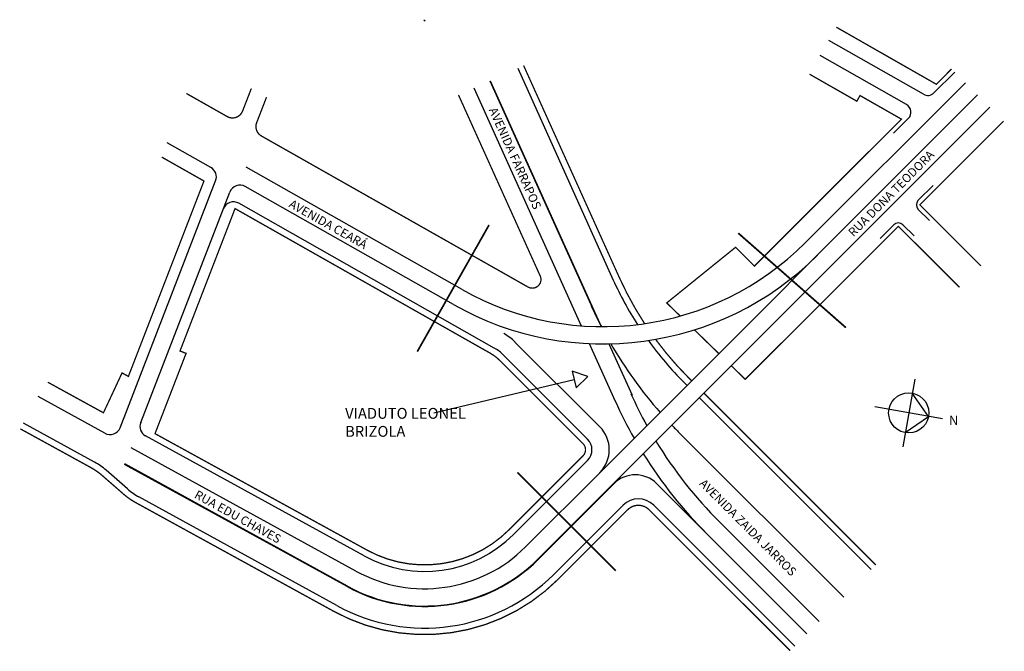
# Model space of a CAD drawing. Extents: x -167 to 61, y -61 to 85.
import ezdxf

# ---------------------------------------------------------------- set-up
doc = ezdxf.new("R2010")
doc.units = 0
doc.header["$MEASUREMENT"] = 0
doc.linetypes.add('DASHED', pattern=[0.75, 0.5, -0.25])
doc.layers.get('0').update_dxf_attribs({"linetype": 'CONTINUOUS'})

msp = doc.modelspace()

# ---------------------------------------------------------------- linework, layer by layer
for p, q in [((-73.29, 85.07), (-73.01, 84.79)), ((42.06, 67.83), (20.24, 80.28)), ((38.18, 65.44), (18.26, 76.81)), ((-51.62, 73.86), (-29.54, 24.91)), ((44.46, 68.15), (49.28, 72.97)), ((-58.09, 70.94), (-34.77, 19.24)), ((-58, 70.98), (-32.37, 14.16)), ((14.75, 33.49), (51.75, 70.49)), ((-61.74, 69.29), (-36.95, 14.35)), ((-32.66, -19.58), (54.58, 67.67)), ((-46.97, -39.54), (57.41, 64.84)), ((35.18, 58.87), (38.6, 62.29)), ((-122.48, 50.92), (-132.54, 56.62)), ((-64.46, 22.74), (-114.35, 51.02)), ((-143.42, -9.19), (-121.38, 47.84)), ((-66.43, 19.26), (-114.53, 46.52)), ((40.88, 43.35), (44.32, 46.8)), ((-138.67, -7.99), (-118.09, 45.25)), ((-57.02, 9.22), (-116.02, 42.66)), ((43.47, 38.64), (40.88, 41.23)), ((32.04, 34.51), (35.22, 37.7)), ((39.93, 35.11), (37.34, 37.7)), ((-32.66, -8.97), (-52.25, 10.61)), ((-35.09, 10.23), (-29.11, -3.02)), ((-30.57, 10.18), (-25.22, -1.67)), ((-35.49, -11.8), (-54.88, 7.59)), ((-39.03, 3.89), (-38.1, -0.01)), ((-35.46, 2.68), (-39.03, 3.89)), ((-38.1, -0.01), (-35.46, 2.68)), ((-70.96, -5.79), (-38.57, 1.94)), ((-12.51, 0.57), (-13.18, 1.25)), ((40.05, 2.05), (37.28, -13.57)), ((-146.95, -10.48), (-162.38, -2)), ((30.02, -41.95), (-9.68, -2.26)), ((43.23, -6.57), (39.48, -1.2)), ((46.47, -7.15), (30.86, -4.38)), ((37.86, -10.33), (43.23, -6.57)), ((-149.32, -17.16), (-165.75, -8.14)), ((-87.09, -38.8), (-137.54, -11.08)), ((23.65, -48.32), (-14.33, -10.34)), ((-89.02, -42.3), (-140.91, -13.8)), ((-90.99, -45.9), (-142.41, -17.65)), ((-90.94, -45.81), (-142.37, -17.56)), ((-52.62, -33.88), (-35.49, -16.75)), ((-141.71, -23.34), (-146.68, -19.01)), ((-49.8, -36.71), (-32.66, -19.58)), ((-46.9, -39.61), (-29.41, -22.13)), ((15.17, -56.8), (-19.51, -22.13)), ((-93.4, -50.28), (-139.07, -25.19)), ((-43.36, -43.15), (-27.29, -27.08)), ((12.34, -59.63), (-20.22, -27.08)), ((17.99, -53.97), (-5.03, -30.95))]:
    msp.add_line(p, q)
at = {"const_width": 0.3}
for points in [[(21.98, 83.32), (45.05, 70.15), (48.57, 73.68)], [(-14.1, 16.61), (-17.21, 19.64), (-1.3, 32.5), (3.05, 28.15), (36.99, 62.09), (27.43, 67.54), (26.69, 66.24), (15.78, 72.47)], [(55.34, 28.18), (41.23, 42.29), (60.59, 61.65)], [(-133.81, 53.32), (-124.07, 47.8), (-141.52, 2.66), (-142.98, 3.47), (-147.28, -5.74), (-160.13, 1.32)], [(50.39, 23.23), (36.28, 37.34), (0.92, 1.99), (-2.3, 5.13)], [(-5.17, 7.92), (-10.82, 13.42)], [(31.08, -40.89), (-8.62, -1.2)]]:
    msp.add_lwpolyline(points, dxfattribs=at)
for points in [[(-50.26, 74.48), (-28.17, 25.53, 0.038793), (-22.32, 14.86, 25.77772)], [(-113.13, 69.17), (-115.15, 63.96, -0.457912), (-118.71, 62.69), (-128.13, 68.03)], [(-65.3, 67.69), (-46.43, 25.87, -0.725418), (-49.24, 23.31), (-110.8, 58.2, -0.371825), (-111.9, 61.28), (-109.62, 67.18)], [(-57.94, 8.01), (-116.89, 41.43), (-129.6, 8.53), (-128.2, 7.99), (-135.37, -10.56), (-86.37, -37.48, 0.333534), (-53.68, -32.82), (-36.55, -15.69, 0.414214), (-36.55, -12.86), (-55.8, 6.38)], [(-19.79, 11.22, 0.037497), (-12.12, 2.31), (-11.45, 1.63)], [(-55.8, 6.38, 0.067536), (-57.94, 8.01, 14.806939)], [(-94.12, -51.59), (-139.94, -26.43, -0.053871), (-142.58, -24.58), (-147.54, -20.25, 0.053871), (-150.18, -18.4), (-166.47, -9.45)], [(-42.3, -44.21), (-26.23, -28.14, -0.414214), (-21.28, -28.14), (11.28, -60.69)], [(-94.12, -51.59, 0.333534), (-42.3, -44.21, 2.998194)]]:
    msp.add_lwpolyline(points, format="xyb", dxfattribs=at)
at = {"linetype": 'DASHED', "ltscale": 6, "const_width": 0.4}
for points in [[(-74.82, 8.38), (-58.25, 37.62)], [(24.17, 13.92), (-0.67, 35.74)], [(-28.99, -42.21), (-51.69, -19.52)]]:
    msp.add_lwpolyline(points, dxfattribs=at)
msp.add_circle((38.67, -5.76), 4.64)
for centre, radius, start, end in [((43.05, 69.57), 2, 240.2857, 315), ((37.19, 63.7), 2, 315, 60.2857), ((-123.71, 48.74), 2.5, 338.8691, 60.4546), ((-115.76, 44.35), 2.5, 60.4546, 158.8691), ((41.94, 42.29), 1.5, 135, 225), ((-117.25, 40.48), 2.5, 60.4546, 158.8691), ((36.28, 36.63), 1.5, 45, 135), ((-31.92, 80.16), 66, 240.4546, 315), ((-31.92, 80.16), 70, 240.4546, 315), ((43.38, 57.81), 80, 204.2858, 212.66), ((56.38, 60.37), 100, 204.2858, 207.5225), ((-60.73, 2.12), 12, 45, 60.4546), ((-61.95, 0.52), 10, 45, 60.4546), ((56.38, 60.37), 100, 210.1242, 221.314), ((43.38, 57.81), 80, 215.8613, 225), ((65.68, 39.76), 100, 204.2858, 208.9877), ((65.68, 39.76), 104, 204.2858, 209.6191), ((-136.34, -8.89), 2.5, 158.8691, 241.2188), ((-37.97, -14.28), 7.5, 315, 45), ((56.38, 60.37), 100, 223.6082, 225), ((-145.75, -8.29), 2.5, 241.2188, 338.8691), ((-37.97, -14.28), 3.5, 315, 45), ((65.68, 39.76), 100, 211.3586, 225), ((65.68, 39.76), 104, 211.8928, 225), ((-156.54, -30.31), 15, 48.8845, 61.2188), ((-24.46, -27.08), 7, 45, 135), ((-131.85, -12.04), 15, 228.8845, 241.2188), ((-23.75, -30.61), 5, 45, 135), ((-73.13, -13.38), 29, 241.2188, 315), ((-73.13, -13.38), 33, 241.2188, 315), ((-73.13, -13.38), 37.1, 241.2188, 315), ((-73.13, -13.38), 37, 241.2188, 315), ((-73.13, -13.38), 42.1, 241.2188, 315)]:
    msp.add_arc(centre, radius, start, end)

# ---------------------------------------------------------------- texts
at = {"char_height": 2, "attachment_point": 1}
for s, insert, width, rotation in [('AVENIDA FARRAPOS', (-56.52, 65.05), 34.6955, 294.2157), ('RUA DONA TEODORA', (24.5, 36.19), 31.858, 45.1114), ('AVENIDA CEARÁ', (-103.67, 43.64), 41.0933, 330.6085), ('AVENIDA ZAIDA JARROS', (-8.43, -20.83), 44.7403, 315), ('RUA EDU CHAVES', (-125.51, -23.52), 41.4505, 331.2118)]:
    msp.add_mtext(s, dxfattribs=dict(at, insert=insert, width=width, rotation=rotation))
at = {"attachment_point": 1}
for s, insert, char_height, width in [('VIADUTO LEONEL BRIZOLA', (-91.47, -4.62), 2.5, 33.7778), ('N', (47.96, -6.38), 2.21, 3.8613)]:
    msp.add_mtext(s, dxfattribs=dict(at, insert=insert, char_height=char_height, width=width))

doc.saveas('drawing.dxf')
